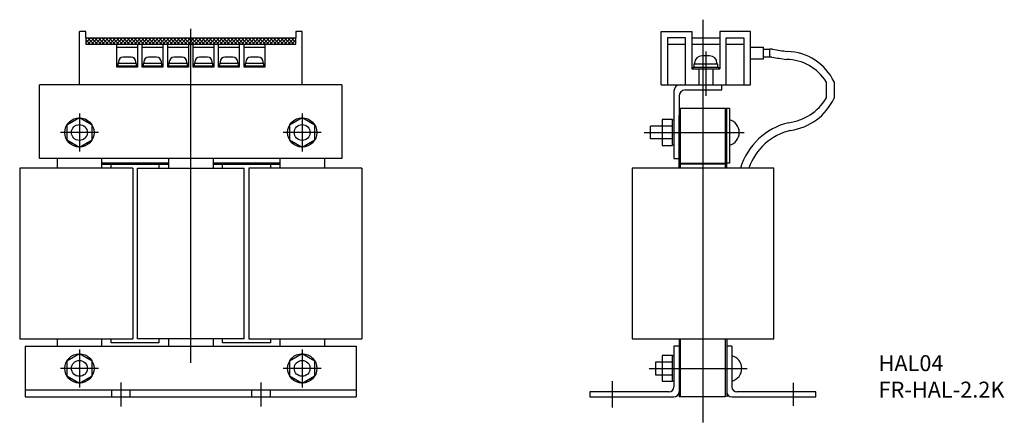
# Model space of a CAD drawing. Extents: x 0 to 309, y -8 to 119.
import ezdxf

# ---------------------------------------------------------------- set-up
doc = ezdxf.new("R2010")
doc.units = 0
doc.header["$MEASUREMENT"] = 0
doc.layers.get('0').update_dxf_attribs({"linetype": 'CONTINUOUS'})
for name, color, linetype in [('10', 4, 'CONTINUOUS'), ('12', 3, 'CONTINUOUS'), ('16', 4, 'CONTINUOUS'), ('17', 2, 'CONTINUOUS'), ('19', 7, 'CONTINUOUS')]:
    doc.layers.add(name, color=color, linetype=linetype)
doc.styles.add('STANDARD1X3', font='romans.shx', dxfattribs={"width": 0.7, "height": 9.6, "bigfont": 'extfont.shx'})

# ---------------------------------------------------------------- blocks, each defined once
blk = doc.blocks.new('*X1')
at = {"color": 0}
for p, q in [((19, 111.42), (20.58, 113)), ((19, 112.55), (19.45, 113)), ((20.43, 111), (19, 112.43)), ((21.55, 111), (19.55, 113)), ((19.7, 111), (21.7, 113)), ((22.67, 111), (20.67, 113)), ((20.82, 111), (22.82, 113)), ((23.8, 111), (21.8, 113)), ((21.94, 111), (23.94, 113)), ((24.92, 111), (22.92, 113)), ((23.07, 111), (25.07, 113)), ((26.04, 111), (24.04, 113)), ((24.19, 111), (26.19, 113)), ((27.16, 111), (25.16, 113)), ((25.31, 111), (27.31, 113)), ((28.29, 111), (26.29, 113)), ((26.43, 111), (28.43, 113)), ((29.41, 111), (27.41, 113)), ((27.56, 111), (29.56, 113)), ((30.53, 111), (28.53, 113)), ((28.68, 111), (30.68, 113)), ((31.65, 111), (29.65, 113)), ((29.8, 111), (31.8, 113)), ((32.78, 111), (30.78, 113)), ((30.92, 111), (32.92, 113)), ((33.9, 111), (31.9, 113)), ((32.05, 111), (34.05, 113)), ((35.02, 111), (33.02, 113)), ((33.17, 111), (35.17, 113)), ((36.14, 111), (34.14, 113)), ((34.29, 111), (36.29, 113)), ((37.27, 111), (35.27, 113)), ((35.41, 111), (37.41, 113)), ((38.39, 111), (36.39, 113)), ((36.54, 111), (38.54, 113)), ((39.51, 111), (37.51, 113)), ((37.66, 111), (39.66, 113)), ((40.63, 111), (38.63, 113)), ((38.78, 111), (40.78, 113)), ((41.76, 111), (39.76, 113)), ((39.9, 111), (41.9, 113)), ((42.88, 111), (40.88, 113)), ((41.03, 111), (43.03, 113)), ((44, 111), (42, 113)), ((42.15, 111), (44.15, 113)), ((45.12, 111), (43.12, 113)), ((43.27, 111), (45.27, 113)), ((46.25, 111), (44.25, 113)), ((44.4, 111), (46.4, 113)), ((47.37, 111), (45.37, 113)), ((45.52, 111), (47.52, 113)), ((48.49, 111), (46.49, 113)), ((46.64, 111), (48.64, 113)), ((49.61, 111), (47.61, 113)), ((47.76, 111), (49.76, 113)), ((50.74, 111), (48.74, 113)), ((48.89, 111), (50.89, 113)), ((51.86, 111), (49.86, 113)), ((50.01, 111), (52, 112.99)), ((52, 111.98), (50.98, 113)), ((51.13, 111), (52, 111.87)), ((52, 111.87), (53.13, 113)), ((52, 112.99), (52.01, 113)), ((52.98, 111), (52, 111.98)), ((54.1, 111), (52.1, 113)), ((52.25, 111), (54.25, 113)), ((55.23, 111), (53.23, 113)), ((53.38, 111), (55.38, 113)), ((56.35, 111), (54.35, 113)), ((54.5, 111), (56.5, 113)), ((57.47, 111), (55.47, 113)), ((55.62, 111), (57.62, 113)), ((58.6, 111), (56.6, 113)), ((56.74, 111), (58.74, 113)), ((59.72, 111), (57.72, 113)), ((57.87, 111), (59.87, 113)), ((60.84, 111), (58.84, 113)), ((58.99, 111), (60.99, 113)), ((61.96, 111), (59.96, 113)), ((60.11, 111), (62.11, 113)), ((63.09, 111), (61.09, 113)), ((61.23, 111), (63.23, 113)), ((64.21, 111), (62.21, 113)), ((62.36, 111), (64.36, 113)), ((65.33, 111), (63.33, 113)), ((63.48, 111), (65.48, 113)), ((66.45, 111), (64.45, 113)), ((64.6, 111), (66.6, 113)), ((67.58, 111), (65.58, 113)), ((65.72, 111), (67.72, 113)), ((68.7, 111), (66.7, 113)), ((66.85, 111), (68.85, 113)), ((69.82, 111), (67.82, 113)), ((67.97, 111), (69.97, 113)), ((70.94, 111), (68.94, 113)), ((69.09, 111), (71.09, 113)), ((72.07, 111), (70.07, 113)), ((70.21, 111), (72.21, 113)), ((73.19, 111), (71.19, 113)), ((71.34, 111), (73.34, 113)), ((74.31, 111), (72.31, 113)), ((72.46, 111), (74.46, 113)), ((75.43, 111), (73.43, 113)), ((73.58, 111), (75.58, 113)), ((76.56, 111), (74.56, 113)), ((74.7, 111), (76.7, 113)), ((77.68, 111), (75.68, 113)), ((75.83, 111), (77.83, 113)), ((78.8, 111), (76.8, 113)), ((76.95, 111), (78.95, 113)), ((79.92, 111), (77.92, 113)), ((78.07, 111), (80.07, 113)), ((81.05, 111), (79.05, 113)), ((79.19, 111), (81.19, 113)), ((82.17, 111), (80.17, 113)), ((80.32, 111), (82.32, 113)), ((83.29, 111), (81.29, 113)), ((81.44, 111), (83.44, 113)), ((84.41, 111), (82.41, 113)), ((82.56, 111), (84.56, 113)), ((85, 111.54), (83.54, 113)), ((83.68, 111), (85, 112.32)), ((85, 112.66), (84.66, 113)), ((19.31, 111), (19, 111.31)), ((84.81, 111), (85, 111.19))]:
    blk.add_line(p, q, dxfattribs=at)

msp = doc.modelspace()

# ---------------------------------------------------------------- linework, layer by layer
at = {"layer": '10'}
for p, q in [((18.87, 98.2), (18.87, 115)), ((20.87, 115), (18.87, 115)), ((20.87, 113), (20.87, 115)), ((86.87, 115), (86.87, 113)), ((88.87, 115), (86.87, 115)), ((88.87, 98.2), (88.87, 115)), ((201.68, 98.2), (201.68, 115)), ((201.68, 115), (211.28, 115)), ((211.28, 115), (211.28, 103.2)), ((229.68, 115), (220.08, 115)), ((220.08, 115), (220.08, 103.2)), ((229.68, 98.2), (229.68, 115)), ((20.87, 113), (86.87, 113)), ((20.87, 113), (20.87, 111)), ((86.87, 111), (86.87, 113)), ((203.68, 113), (203.68, 98.2)), ((209.28, 113), (203.68, 113)), ((209.28, 98.2), (209.28, 113)), ((211.28, 113), (220.08, 113)), ((222.08, 113), (227.68, 113)), ((222.08, 98.2), (222.08, 113)), ((227.68, 113), (227.68, 98.2)), ((20.87, 111), (86.87, 111)), ((30.62, 103.7), (30.62, 111)), ((30.62, 110), (37.12, 110)), ((37.12, 111), (37.12, 103.7)), ((38.62, 103.7), (38.62, 111)), ((38.62, 110), (45.12, 110)), ((45.12, 111), (45.12, 103.7)), ((46.62, 103.7), (46.62, 111)), ((46.62, 110), (53.12, 110)), ((53.12, 111), (53.12, 103.7)), ((54.62, 103.7), (54.62, 111)), ((54.62, 110), (61.12, 110)), ((61.12, 111), (61.12, 103.7)), ((62.62, 103.7), (62.62, 111)), ((62.62, 110), (69.12, 110)), ((69.12, 111), (69.12, 103.7)), ((70.62, 103.7), (70.62, 111)), ((70.62, 110), (77.12, 110)), ((77.12, 111), (77.12, 103.7)), ((203.68, 111), (209.28, 111)), ((211.28, 111), (220.08, 111)), ((222.08, 111), (227.68, 111)), ((229.68, 110), (233.68, 110)), ((233.68, 110), (233.68, 106.3)), ((233.68, 109.4), (235.68, 109.4)), ((236.68, 109.4), (235.68, 109.4)), ((235.68, 109.4), (235.68, 106.9)), ((31.12, 105.4), (31.12, 104.9)), ((35.12, 106.9), (32.62, 106.9)), ((36.62, 104.9), (36.62, 105.4)), ((39.12, 105.4), (39.12, 104.9)), ((43.12, 106.9), (40.62, 106.9)), ((44.62, 104.9), (44.62, 105.4)), ((47.12, 105.4), (47.12, 104.9)), ((51.12, 106.9), (48.62, 106.9)), ((52.62, 104.9), (52.62, 105.4)), ((55.12, 105.4), (55.12, 104.9)), ((59.12, 106.9), (56.62, 106.9)), ((60.62, 104.9), (60.62, 105.4)), ((63.12, 105.4), (63.12, 104.9)), ((67.12, 106.9), (64.62, 106.9)), ((68.62, 104.9), (68.62, 105.4)), ((71.12, 105.4), (71.12, 104.9)), ((75.12, 106.9), (72.62, 106.9)), ((76.62, 104.9), (76.62, 105.4)), ((216.88, 107.3), (214.48, 107.3)), ((233.68, 106.3), (229.68, 106.3)), ((235.68, 106.9), (233.68, 106.9)), ((236.46, 106.9), (235.68, 106.9)), ((37.12, 103.7), (30.62, 103.7)), ((30.87, 103.7), (30.87, 104.2)), ((30.87, 104.2), (36.87, 104.2)), ((30.92, 104.9), (30.92, 104.2)), ((36.82, 104.9), (30.92, 104.9)), ((36.82, 104.2), (36.82, 104.9)), ((36.87, 104.2), (36.87, 103.7)), ((45.12, 103.7), (38.62, 103.7)), ((38.87, 103.7), (38.87, 104.2)), ((38.87, 104.2), (44.87, 104.2)), ((44.82, 104.9), (38.92, 104.9)), ((38.92, 104.9), (38.92, 104.2)), ((44.82, 104.2), (44.82, 104.9)), ((44.87, 104.2), (44.87, 103.7)), ((53.12, 103.7), (46.62, 103.7)), ((46.87, 104.2), (52.87, 104.2)), ((46.87, 103.7), (46.87, 104.2)), ((52.82, 104.9), (46.92, 104.9)), ((46.92, 104.9), (46.92, 104.2)), ((52.82, 104.2), (52.82, 104.9)), ((52.87, 104.2), (52.87, 103.7)), ((61.12, 103.7), (54.62, 103.7)), ((54.87, 103.7), (54.87, 104.2)), ((54.87, 104.2), (60.87, 104.2)), ((54.92, 104.9), (54.92, 104.2)), ((60.82, 104.9), (54.92, 104.9)), ((60.82, 104.2), (60.82, 104.9)), ((60.87, 104.2), (60.87, 103.7)), ((69.12, 103.7), (62.62, 103.7)), ((62.87, 103.7), (62.87, 104.2)), ((62.87, 104.2), (68.87, 104.2)), ((68.82, 104.9), (62.92, 104.9)), ((62.92, 104.9), (62.92, 104.2)), ((68.82, 104.2), (68.82, 104.9)), ((68.87, 104.2), (68.87, 103.7)), ((77.12, 103.7), (70.62, 103.7)), ((70.87, 103.7), (70.87, 104.2)), ((70.87, 104.2), (76.87, 104.2)), ((70.92, 104.9), (70.92, 104.2)), ((76.82, 104.9), (70.92, 104.9)), ((76.82, 104.2), (76.82, 104.9)), ((76.87, 104.2), (76.87, 103.7)), ((211.28, 103.2), (220.08, 103.2)), ((211.68, 103.2), (211.68, 103.7)), ((211.68, 103.7), (219.68, 103.7)), ((211.88, 104.7), (211.88, 103.7)), ((219.48, 104.7), (211.88, 104.7)), ((212.18, 105), (212.18, 104.7)), ((213.48, 103.2), (213.48, 98.2)), ((217.88, 103.2), (217.88, 98.2)), ((219.18, 104.7), (219.18, 105)), ((219.48, 103.7), (219.48, 104.7)), ((219.68, 103.7), (219.68, 103.2)), ((253.47, 99.15), (253.47, 93.95)), ((255.97, 99.15), (255.97, 93.95)), ((101.37, 98.2), (6.37, 98.2)), ((6.37, 75), (6.37, 98.2)), ((101.37, 98.2), (101.37, 75)), ((201.68, 98.2), (229.68, 98.2)), ((205.68, 96.2), (205.68, 75)), ((209.28, 96.6), (220.68, 96.6)), ((220.68, 96.6), (220.68, 98.2)), ((207.28, 94.6), (207.28, 88.5)), ((223.08, 90.7), (207.28, 90.7)), ((207.78, 72), (207.78, 90.7)), ((221.78, 90.7), (221.78, 72)), ((222.28, 72), (222.28, 90.7)), ((223.08, 90.7), (223.08, 73.5)), ((18.87, 87.8), (14.88, 85.5)), ((22.85, 85.5), (18.87, 87.8)), ((88.87, 87.8), (84.88, 85.5)), ((92.85, 85.5), (88.87, 87.8)), ((201.98, 87.25), (201.98, 79.15)), ((205.18, 87.25), (201.98, 87.25)), ((205.18, 79.15), (205.18, 87.2)), ((205.18, 87.2), (205.68, 87.2)), ((207.28, 75), (207.28, 88.5)), ((14.88, 85.5), (14.88, 80.9)), ((22.85, 80.9), (22.85, 85.5)), ((84.88, 85.5), (84.88, 80.9)), ((92.85, 80.9), (92.85, 85.5)), ((205.18, 85.2), (198.28, 85.2)), ((198.28, 81.2), (198.28, 85.2)), ((14.88, 80.9), (18.87, 78.6)), ((18.87, 78.6), (22.85, 80.9)), ((84.88, 80.9), (88.87, 78.6)), ((88.87, 78.6), (92.85, 80.9)), ((205.18, 81.2), (198.28, 81.2)), ((201.98, 79.15), (205.18, 79.15)), ((205.68, 79.2), (205.18, 79.2)), ((101.37, 75), (6.37, 75)), ((11.87, 75), (11.87, 72)), ((25.87, 75), (25.87, 72)), ((46.87, 75), (46.87, 72)), ((60.87, 75), (60.87, 72)), ((81.87, 75), (81.87, 72)), ((95.87, 75), (95.87, 72)), ((205.68, 75), (207.28, 75)), ((207.28, 72), (207.28, 75)), ((0.12, 72), (0.12, 18.25)), ((35.62, 72), (0.12, 72)), ((46.87, 73.5), (25.87, 73.5)), ((25.87, 73.25), (46.87, 73.25)), ((28.87, 72), (28.87, 73.25)), ((35.62, 72), (35.62, 18.25)), ((37.12, 18.25), (37.12, 72)), ((37.12, 72), (70.62, 72)), ((43.87, 73.25), (43.87, 72)), ((81.87, 73.5), (60.87, 73.5)), ((60.87, 73.25), (81.87, 73.25)), ((63.87, 72), (63.87, 73.25)), ((70.62, 18.25), (70.62, 72)), ((72.12, 72), (72.12, 18.25)), ((107.62, 72), (72.12, 72)), ((78.87, 73.25), (78.87, 72)), ((107.62, 72), (107.62, 18.25)), ((192.53, 72), (192.53, 18.25)), ((237.03, 72), (192.53, 72)), ((207.78, 73.5), (221.78, 73.5)), ((221.78, 73.25), (207.78, 73.25)), ((223.08, 73.5), (222.28, 73.5)), ((237.03, 18.25), (237.03, 72)), ((0.12, 18.25), (35.62, 18.25)), ((1.87, 16), (105.87, 16)), ((1.87, 16), (1.87, 0)), ((11.87, 18.25), (11.87, 16)), ((25.87, 18.25), (25.87, 16)), ((28.87, 17), (28.87, 18.25)), ((43.87, 17), (28.87, 17)), ((70.62, 18.25), (37.12, 18.25)), ((43.87, 18.25), (43.87, 17)), ((46.87, 18.25), (46.87, 16)), ((60.87, 18.25), (60.87, 16)), ((63.87, 17), (63.87, 18.25)), ((78.87, 17), (63.87, 17)), ((72.12, 18.25), (107.62, 18.25)), ((78.87, 18.25), (78.87, 17)), ((81.87, 18.25), (81.87, 16)), ((95.87, 18.25), (95.87, 16)), ((105.87, 16), (105.87, 1.6)), ((192.53, 18.25), (237.03, 18.25)), ((205.68, 16), (205.68, 3.2)), ((207.28, 16), (205.68, 16)), ((207.28, 18.25), (207.28, 0)), ((207.78, 0), (207.78, 18.25)), ((221.78, 18.25), (221.78, 0)), ((222.28, 18.25), (222.28, 0)), ((223.88, 16), (222.28, 16)), ((223.88, 16), (223.88, 3.2)), ((18.87, 13.6), (14.88, 11.3)), ((22.85, 11.3), (18.87, 13.6)), ((88.87, 13.6), (84.88, 11.3)), ((92.85, 11.3), (88.87, 13.6)), ((205.18, 13.05), (201.98, 13.05)), ((201.98, 13.05), (201.98, 4.95)), ((205.18, 4.95), (205.18, 13.05)), ((205.18, 13), (205.68, 13)), ((14.88, 11.3), (14.88, 6.7)), ((22.85, 6.7), (22.85, 11.3)), ((84.88, 11.3), (84.88, 6.7)), ((92.85, 6.7), (92.85, 11.3)), ((205.18, 11), (199.88, 11)), ((199.88, 11), (199.88, 7)), ((14.88, 6.7), (18.87, 4.4)), ((18.87, 4.4), (22.85, 6.7)), ((84.88, 6.7), (88.87, 4.4)), ((88.87, 4.4), (92.85, 6.7)), ((199.88, 7), (205.18, 7)), ((201.98, 4.95), (205.18, 4.95)), ((205.68, 5), (205.18, 5)), ((1.87, 2.3), (105.87, 2.3)), ((1.87, 0), (105.87, 0)), ((28.97, 2.3), (28.97, 0)), ((34.77, 2.3), (34.77, 0)), ((72.97, 2.3), (72.97, 0)), ((78.77, 2.3), (78.77, 0)), ((105.87, 1.6), (105.87, 0)), ((204.08, 1.6), (179.28, 1.6)), ((179.28, 1.6), (179.28, 0)), ((179.28, 0), (205.68, 0)), ((221.78, 0), (207.28, 0)), ((223.88, 0), (250.28, 0)), ((250.28, 1.6), (225.48, 1.6)), ((250.28, 0), (250.28, 1.6))]:
    msp.add_line(p, q, dxfattribs=at)
for centre, radius in [((18.87, 83.2), 4.6), ((88.87, 83.2), 4.6), ((18.87, 83.2), 2.5), ((88.87, 83.2), 2.5), ((18.87, 9), 4.6), ((88.87, 9), 4.6), ((18.87, 9), 2.5), ((88.87, 9), 2.5)]:
    msp.add_circle(centre, radius, dxfattribs=at)
for centre, radius, start, end in [((262.17, 256.29), 149.08, 260.1544, 261.9727), ((240.86, 91.93), 16.74, 25.5389, 88.3315), ((32.62, 105.4), 1.5, 90, 180), ((35.12, 105.4), 1.5, 0, 90), ((40.62, 105.4), 1.5, 90, 180), ((43.12, 105.4), 1.5, 0, 90), ((48.62, 105.4), 1.5, 90, 180), ((51.12, 105.4), 1.5, 0, 90), ((56.62, 105.4), 1.5, 90, 180), ((59.12, 105.4), 1.5, 0, 90), ((64.62, 105.4), 1.5, 90, 180), ((67.12, 105.4), 1.5, 0, 90), ((72.62, 105.4), 1.5, 90, 180), ((75.12, 105.4), 1.5, 0, 90), ((214.48, 105), 2.3, 90, 180), ((216.88, 105), 2.3, 0, 90), ((262.17, 256.29), 151.58, 260.2362, 261.9727), ((240.83, 91.33), 14.86, 31.7398, 89.3467), ((207.68, 96.2), 2, 90, 180), ((209.28, 94.6), 2, 90, 180), ((239.66, 102.26), 16.12, 277.2814, 328.9598), ((239.76, 101.58), 17.92, 278.0984, 334.8009), ((222.05, 83.2), 4.13, 284.4486, 75.5514), ((246.55, 66), 20.84, 103.4568, 163.2774), ((246.55, 66), 18.34, 103.4568, 160.9151), ((222.85, 9), 4.13, 284.4486, 75.5514), ((204.08, 3.2), 1.6, 270, 0), ((225.48, 3.2), 1.6, 180, 270), ((205.68, 1.6), 1.6, 270, 0), ((223.88, 1.6), 1.6, 180, 270)]:
    msp.add_arc(centre, radius, start, end, dxfattribs=at)
at = {"layer": '12', "ltscale": 10}
for p, q in [((18.87, 89.18), (18.87, 77.22)), ((88.87, 89.18), (88.87, 77.22)), ((24.85, 83.2), (12.89, 83.2)), ((94.85, 83.2), (82.89, 83.2)), ((18.87, 14.98), (18.87, 3.02)), ((88.87, 14.98), (88.87, 3.02)), ((24.85, 9), (12.89, 9)), ((94.85, 9), (82.89, 9))]:
    msp.add_line(p, q, dxfattribs=at)
at = {"layer": '12', "ltscale": 15}
for p, q in [((196.28, 83.2), (227.7, 83.2)), ((197.88, 9), (228.7, 9))]:
    msp.add_line(p, q, dxfattribs=at)
at = {"layer": '12', "ltscale": 5}
for p, q in [((31.87, 4.6), (31.87, -3)), ((75.87, 4.6), (75.87, -3)), ((186.28, 4.94), (186.28, -3.32)), ((243.28, -2.81), (243.28, 4.45))]:
    msp.add_line(p, q, dxfattribs=at)
at = {"layer": '16', "ltscale": 15}
for p, q in [((214.78, 118.68), (214.78, -7.97)), ((53.87, 10.76), (53.87, 115.75))]:
    msp.add_line(p, q, dxfattribs=at)
at = {"layer": '17', "ltscale": 5}
msp.add_line((215.68, 108.71), (215.68, 94.71), dxfattribs=at)

# ---------------------------------------------------------------- block references
at = {"layer": '10', "linetype": 'CONTINUOUS'}
msp.add_blockref('*X1', (1.87, 0), dxfattribs=at)

# ---------------------------------------------------------------- texts
at = {"layer": '19', "insert": (269.97, 13.15), "char_height": 5, "width": 70.16, "attachment_point": 1, "style": 'STANDARD1X3'}
msp.add_mtext('HAL04\\PFR-HAL-2.2K', dxfattribs=at)

doc.saveas('drawing.dxf')
